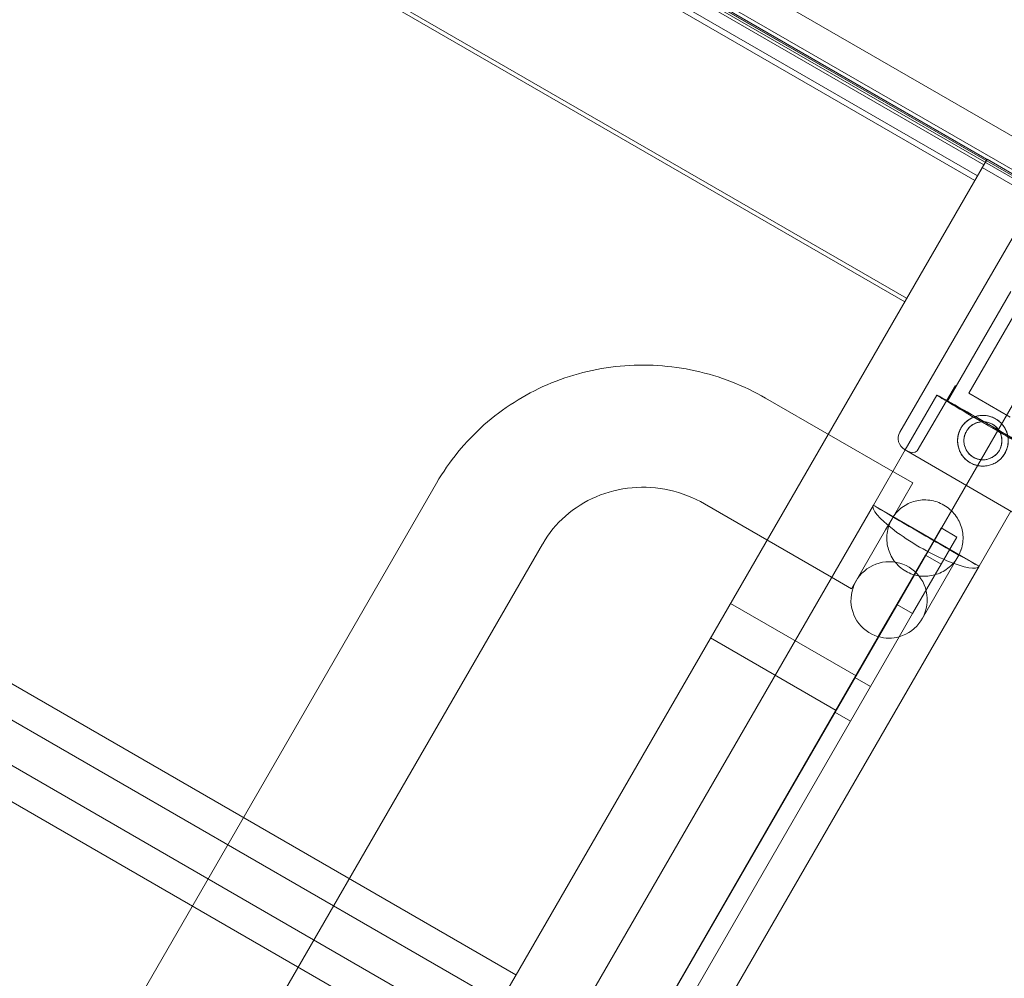
# Model space of a CAD drawing. Units: millimetres. Extents: x -3492 to 14508, y -1372 to 15628.
# Drawn here: x 11036 to 11307, y 2130 to 2395 of the extents above; entities that cross this region are included whole.
import ezdxf

# ---------------------------------------------------------------- set-up
doc = ezdxf.new("R2010")
doc.units = ezdxf.units.MM
doc.header["$MEASUREMENT"] = 0

msp = doc.modelspace()

# ---------------------------------------------------------------- linework, layer by layer
at = {"color": 0, "linetype": 'Continuous', "lineweight": 0}
for p, q in [((11341.03, 2344.33), (10441.17, 2863.83)), ((10434.96, 2858.18), (11339.23, 2336.12)), ((11338.17, 2334.43), (10434.02, 2856.41)), ((10449.63, 2848.58), (11323.51, 2344.05)), ((11323.28, 2343.68), (10449.42, 2848.21)), ((10470.71, 2835.94), (11302.09, 2355.94)), ((11302.27, 2356.24), (10470.88, 2836.24)), ((10470.03, 2834.77), (11301.42, 2354.77)), ((11298.92, 2350.45), (10467.54, 2830.45)), ((11299.67, 2351.74), (10468.28, 2831.74)), ((11279.6, 2316.98), (10448.21, 2796.98)), ((10448.76, 2797.92), (11280.14, 2317.92)), ((11172.39, 2131.28), (10341, 2611.28)), ((10336.67, 2603.79), (11168.06, 2123.79)), ((10331.24, 2594.37), (11162.62, 2114.37)), ((11158.29, 2106.88), (10326.91, 2586.88)), ((11302.3, 2356.3), (10326, 665.3)), ((11302.09, 2355.94), (11279.6, 2316.98)), ((11302.3, 2356.3), (11323.51, 2344.05)), ((11300.98, 2354.02), (11335.62, 2334.02)), ((11311.94, 2338.97), (11278.29, 2281.02)), ((10390.25, 696.59), (11336.72, 2335.92)), ((11291.36, 2289.52), (11308.86, 2319.83)), ((11311.7, 2316.65), (11297.25, 2291.77)), ((11293.57, 2293.9), (11283.07, 2275.82)), ((11241.23, 2290.39), (11276.3, 2270.14)), ((11279.75, 2276.12), (11288.46, 2291.2)), ((11308.73, 2285.1), (11297.25, 2291.77)), ((11270.96, 2260.89), (11279.75, 2276.12)), ((11309.82, 2258.66), (11279.56, 2276.23)), ((11279.56, 2276.23), (11309.82, 2258.66)), ((11276.3, 2270.14), (11281.8, 2266.97)), ((10394.65, 957.78), (11150.5, 2266.95)), ((11281.8, 2266.97), (11276.1, 2257.1)), ((10445.99, 832), (11270.96, 2260.89)), ((11224.38, 2261.21), (11259.45, 2240.96)), ((11300.14, 2244.04), (11270.96, 2260.89)), ((11274.34, 2254.04), (11276.1, 2257.1)), ((11300.14, 2244.04), (11308.9, 2259.19)), ((11274.34, 2254.04), (11264.95, 2237.78)), ((11285.32, 2247.06), (11289.65, 2254.55)), ((11293.98, 2252.05), (11289.65, 2254.55)), ((11293.98, 2252.05), (11289.65, 2244.56)), ((10423.84, 940.93), (11179.69, 2250.1)), ((11277.46, 2233.45), (11285.32, 2247.06)), ((11284.39, 2229.45), (11294.29, 2246.6)), ((11289.65, 2244.56), (11285.32, 2247.06)), ((10475.17, 815.15), (11300.14, 2244.04)), ((11289.65, 2244.56), (11281.79, 2230.95)), ((11259.45, 2240.96), (11264.95, 2237.78)), ((11266.19, 2213.76), (11231.55, 2233.76)), ((11272.33, 2224.57), (11277.46, 2233.45)), ((11277.46, 2233.45), (11281.79, 2230.95)), ((11281.79, 2230.95), (11278.1, 2224.55)), ((11162.51, 2034.34), (11272.33, 2224.57)), ((11278.1, 2224.55), (11166.84, 2031.84)), ((11260.69, 2204.23), (11226.05, 2224.23)), ((11265.83, 2213.29), (11270.16, 2210.79)), ((11260.33, 2203.77), (11264.66, 2201.27))]:
    msp.add_line(p, q, dxfattribs=at)
for radius in [7, 5.25]:
    msp.add_circle((11301.17, 2278.61), radius, dxfattribs=at)
for centre, radius, start, end in [((11281.31, 2279.26), 3.5, 149.857, 239.857), ((11281.68, 2277.89), 2.5, 239.857, 304.0151)]:
    msp.add_arc(centre, radius, start, end, dxfattribs=at)
for centre, major_axis, ratio, start_param, end_param in [((11303.05, 2282.77), (-14.59, 8.43), 0.011013, 0, 1.423542), ((11303.05, 2282.77), (-14.59, 8.43), 0.011013, 1.772458, 6.283185), ((11303.05, 2282.77), (-11.69, 6.75), 0.011013, 0, 1.390869), ((11303.05, 2282.77), (-11.69, 6.75), 0.011013, 1.819115, 6.283185), ((11303.05, 2282.77), (-14.59, 8.43), 0.011013, 1.423542, 1.772458), ((11303.05, 2282.77), (-11.69, 6.75), 0.011013, 1.390869, 1.819115), ((11285.55, 2252.46), (-14.59, 8.43), 0.21644, 0, 3.141593), ((11285.55, 2252.46), (-14.59, 8.43), 0.011013, 0, 3.141593), ((11275.3, 2234.7), (-5.29, -9.16), 0.992182, 0.795603, 6.52359), ((11275.3, 2234.7), (-5.28, -9.14), 0.994418, 0.240404, 0.795603)]:
    msp.add_ellipse(centre, major_axis=major_axis, ratio=ratio, start_param=start_param, end_param=end_param, dxfattribs=at)
for points, knots in [([(11241.23, 2290.39), (11235.2, 2293.87), (11228.64, 2296.42), (11215.05, 2299.41), (11208.03, 2299.84), (11194.21, 2298.55), (11187.4, 2296.82), (11174.67, 2291.32), (11168.75, 2287.56), (11158.39, 2278.37), (11153.96, 2272.94), (11150.5, 2266.95)], [1.057523, 1.057523, 1.057523, 1.057523, 1.371682, 1.371682, 1.685841, 1.685841, 2, 2, 2.31416, 2.31416, 2.628319, 2.628319, 2.628319, 2.628319]), ([(11307.23, 2275.09), (11307.45, 2275.48), (11307.64, 2275.89), (11307.94, 2276.77), (11308.05, 2277.23), (11308.17, 2278.15), (11308.19, 2278.62), (11308.13, 2279.53), (11308.05, 2279.98), (11307.83, 2280.83), (11307.67, 2281.25), (11307.27, 2282.08), (11307.02, 2282.48), (11306.46, 2283.22), (11306.14, 2283.56), (11305.44, 2284.17), (11305.07, 2284.44), (11304.3, 2284.89), (11303.89, 2285.08), (11303.01, 2285.38), (11302.56, 2285.49), (11301.63, 2285.61), (11301.16, 2285.62), (11300.25, 2285.56), (11299.8, 2285.49), (11298.95, 2285.26), (11298.53, 2285.11), (11297.7, 2284.71), (11297.3, 2284.46), (11296.56, 2283.9), (11296.22, 2283.58), (11295.61, 2282.88), (11295.34, 2282.51), (11294.9, 2281.74), (11294.7, 2281.32), (11294.4, 2280.45), (11294.29, 2279.99), (11294.17, 2279.07), (11294.16, 2278.6), (11294.22, 2277.68), (11294.29, 2277.24), (11294.52, 2276.39), (11294.67, 2275.97), (11295.07, 2275.14), (11295.32, 2274.74), (11295.88, 2274), (11296.2, 2273.66), (11296.9, 2273.04), (11297.27, 2272.78), (11298.04, 2272.33), (11298.46, 2272.14), (11299.33, 2271.84), (11299.79, 2271.73), (11300.71, 2271.61), (11301.18, 2271.59), (11302.1, 2271.66), (11302.54, 2271.73), (11303.39, 2271.96), (11303.82, 2272.11), (11304.64, 2272.51), (11305.04, 2272.76), (11305.78, 2273.32), (11306.13, 2273.64), (11306.74, 2274.34), (11307, 2274.71), (11307.23, 2275.09)], [0, 0, 0, 0, 1.329784, 1.329784, 2.659567, 2.659567, 3.989351, 3.989351, 5.319135, 5.319135, 6.648301, 6.648301, 7.977468, 7.977468, 9.306635, 9.306635, 10.635802, 10.635802, 11.964969, 11.964969, 13.294136, 13.294136, 14.623303, 14.623303, 15.95247, 15.95247, 17.282253, 17.282253, 18.612037, 18.612037, 19.94182, 19.94182, 21.271604, 21.271604, 22.601388, 22.601388, 23.931171, 23.931171, 25.260955, 25.260955, 26.590739, 26.590739, 27.919906, 27.919906, 29.249072, 29.249072, 30.578239, 30.578239, 31.907406, 31.907406, 33.236573, 33.236573, 34.56574, 34.56574, 35.894907, 35.894907, 37.224074, 37.224074, 38.553857, 38.553857, 39.883641, 39.883641, 41.213425, 41.213425, 42.543208, 42.543208, 42.543208, 42.543208]), ([(11305.71, 2275.97), (11305.88, 2276.26), (11306.02, 2276.57), (11306.25, 2277.23), (11306.33, 2277.57), (11306.42, 2278.27), (11306.43, 2278.62), (11306.39, 2279.3), (11306.33, 2279.64), (11306.16, 2280.27), (11306.05, 2280.59), (11305.75, 2281.21), (11305.56, 2281.51), (11305.14, 2282.07), (11304.9, 2282.32), (11304.38, 2282.78), (11304.1, 2282.98), (11303.52, 2283.32), (11303.21, 2283.46), (11302.55, 2283.69), (11302.21, 2283.77), (11301.51, 2283.86), (11301.16, 2283.87), (11300.48, 2283.82), (11300.14, 2283.77), (11299.51, 2283.6), (11299.19, 2283.48), (11298.57, 2283.18), (11298.27, 2283), (11297.72, 2282.58), (11297.46, 2282.34), (11297, 2281.81), (11296.8, 2281.53), (11296.46, 2280.96), (11296.32, 2280.64), (11296.09, 2279.99), (11296.01, 2279.64), (11295.92, 2278.95), (11295.91, 2278.6), (11295.96, 2277.91), (11296.01, 2277.58), (11296.18, 2276.95), (11296.3, 2276.63), (11296.6, 2276.01), (11296.78, 2275.71), (11297.2, 2275.15), (11297.45, 2274.89), (11297.97, 2274.44), (11298.25, 2274.24), (11298.82, 2273.9), (11299.14, 2273.76), (11299.79, 2273.53), (11300.14, 2273.45), (11300.83, 2273.36), (11301.18, 2273.35), (11301.87, 2273.39), (11302.2, 2273.45), (11302.83, 2273.62), (11303.15, 2273.74), (11303.77, 2274.04), (11304.07, 2274.22), (11304.63, 2274.64), (11304.89, 2274.88), (11305.34, 2275.4), (11305.54, 2275.68), (11305.71, 2275.97)], [0, 0, 0, 0, 0.999436, 0.999436, 1.998873, 1.998873, 2.998309, 2.998309, 3.997746, 3.997746, 4.996473, 4.996473, 5.9952, 5.9952, 6.993927, 6.993927, 7.992654, 7.992654, 8.991381, 8.991381, 9.990108, 9.990108, 10.988835, 10.988835, 11.987562, 11.987562, 12.986998, 12.986998, 13.986435, 13.986435, 14.985871, 14.985871, 15.985307, 15.985307, 16.984744, 16.984744, 17.98418, 17.98418, 18.983617, 18.983617, 19.983053, 19.983053, 20.98178, 20.98178, 21.980507, 21.980507, 22.979234, 22.979234, 23.977961, 23.977961, 24.976688, 24.976688, 25.975415, 25.975415, 26.974142, 26.974142, 27.972869, 27.972869, 28.972305, 28.972305, 29.971742, 29.971742, 30.971178, 30.971178, 31.970615, 31.970615, 31.970615, 31.970615]), ([(11224.38, 2261.21), (11221.37, 2262.95), (11218.09, 2264.22), (11211.31, 2265.73), (11207.82, 2265.96), (11200.98, 2265.35), (11197.63, 2264.51), (11191.41, 2261.86), (11188.55, 2260.05), (11183.55, 2255.66), (11181.42, 2253.08), (11179.74, 2250.18), (11179.71, 2250.14), (11179.69, 2250.1)], [1.057523, 1.057523, 1.057523, 1.057523, 1.368745, 1.368745, 1.681371, 1.681371, 1.99553, 1.99553, 2.30969, 2.30969, 2.623849, 2.623849, 2.628319, 2.628319, 2.628319, 2.628319]), ([(11277.44, 2258.92), (11277.87, 2259.39), (11278.34, 2259.82), (11279.4, 2260.62), (11279.99, 2260.98), (11281.21, 2261.57), (11281.84, 2261.8), (11283.08, 2262.12), (11283.74, 2262.23), (11285.1, 2262.32), (11285.8, 2262.3), (11287.18, 2262.12), (11287.87, 2261.96), (11289.19, 2261.51), (11289.83, 2261.22), (11291, 2260.54), (11291.57, 2260.14), (11292.62, 2259.22), (11293.1, 2258.7), (11293.95, 2257.59), (11294.32, 2257), (11294.92, 2255.78), (11295.15, 2255.15), (11295.49, 2253.91), (11295.61, 2253.26), (11295.71, 2251.91), (11295.7, 2251.21), (11295.54, 2249.9), (11295.4, 2249.27), (11295.2, 2248.66)], [2.219074, 2.219074, 2.219074, 2.219074, 4.08518, 4.08518, 6.127771, 6.127771, 8.170361, 8.170361, 10.20155, 10.20155, 12.23274, 12.23274, 14.26393, 14.26393, 16.295119, 16.295119, 18.326309, 18.326309, 20.357499, 20.357499, 22.388689, 22.388689, 24.419878, 24.419878, 26.462468, 26.462468, 28.505059, 28.505059, 30.371165, 30.371165, 30.371165, 30.371165]), ([(11295.2, 2248.66), (11295.18, 2248.58), (11295.15, 2248.49), (11294.9, 2247.76), (11294.61, 2247.15), (11293.93, 2245.98), (11293.51, 2245.39), (11292.57, 2244.33), (11292.05, 2243.85), (11290.94, 2243), (11290.35, 2242.64), (11289.13, 2242.04), (11288.5, 2241.8), (11287.27, 2241.46), (11286.62, 2241.34), (11285.28, 2241.22), (11284.58, 2241.23), (11283.19, 2241.38), (11282.49, 2241.53), (11281.14, 2241.98), (11280.48, 2242.27), (11279.26, 2242.97), (11278.68, 2243.39), (11277.62, 2244.35), (11277.14, 2244.88), (11276.31, 2246), (11275.96, 2246.6), (11275.39, 2247.82), (11275.17, 2248.44), (11274.85, 2249.68), (11274.74, 2250.34), (11274.65, 2251.7), (11274.67, 2252.4), (11274.84, 2253.78), (11275, 2254.47), (11275.45, 2255.82), (11275.75, 2256.48), (11276.1, 2257.1), (11276.43, 2257.65), (11276.81, 2258.2), (11277.32, 2258.79), (11277.38, 2258.86), (11277.44, 2258.92)], [-36.648846, -36.648846, -36.648846, -36.648846, -36.389976, -36.389976, -34.410382, -34.410382, -32.217858, -32.217858, -30.025335, -30.025335, -27.832811, -27.832811, -25.640288, -25.640288, -23.531514, -23.531514, -21.422739, -21.422739, -19.313965, -19.313965, -17.205191, -17.205191, -15.096416, -15.096416, -12.987642, -12.987642, -10.878868, -10.878868, -8.770093, -8.770093, -6.57757, -6.57757, -4.385047, -4.385047, -2.192523, -2.192523, 0, 0, 0, 1.979594, 1.979594, 2.238464, 2.238464, 2.238464, 2.238464])]:
    msp.add_open_spline(points, degree=3, knots=knots, dxfattribs=at)

doc.saveas('drawing.dxf')
